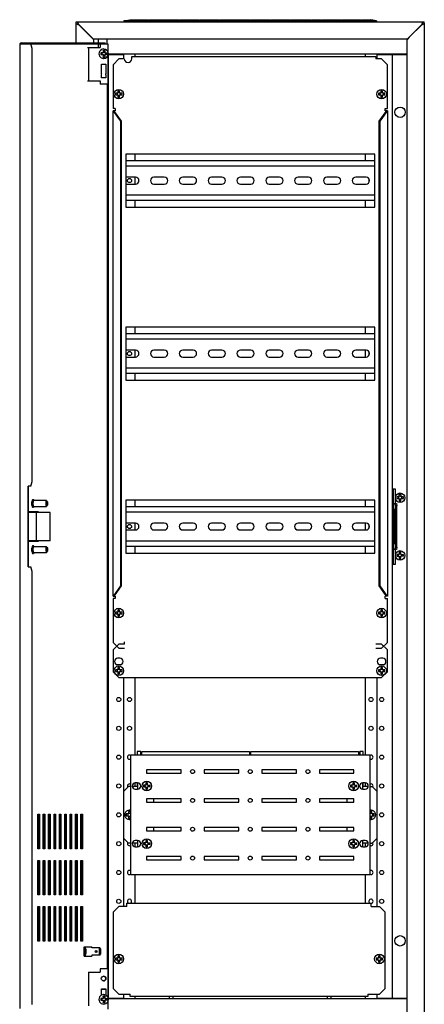
# Model space of a CAD drawing. Units: millimetres. Extents: x -743 to 1500, y -493 to 995.
# Drawn here: x -742 to -391, y 23 to 877 of the extents above; entities that cross this region are included whole.
import ezdxf

# ---------------------------------------------------------------- set-up
doc = ezdxf.new("R2010")
doc.units = ezdxf.units.MM

msp = doc.modelspace()

# ---------------------------------------------------------------- linework, layer by layer
at = {"linetype": 'Continuous'}
for p, q in [((-693.22, 874), (-693.22, 875)), ((-693.22, 875), (-391.22, 875)), ((-693.22, 857), (-693.22, 874)), ((-691.22, 873), (-678.22, 860)), ((-680.22, 861.75), (-691.22, 872.75)), ((-651.72, 876), (-646.72, 877)), ((-651.72, 876), (-651.72, 875)), ((-432.72, 876), (-651.72, 876)), ((-646.72, 877), (-639.52, 877)), ((-639.02, 876.13), (-639.52, 877)), ((-638.52, 877), (-639.02, 876.13)), ((-638.52, 877), (-630.72, 877)), ((-630.22, 876.13), (-630.72, 877)), ((-629.72, 877), (-630.22, 876.13)), ((-629.72, 877), (-621.92, 877)), ((-621.42, 876.13), (-621.92, 877)), ((-620.92, 877), (-621.42, 876.13)), ((-620.92, 877), (-613.12, 877)), ((-612.62, 876.13), (-613.12, 877)), ((-612.12, 877), (-612.62, 876.13)), ((-612.12, 877), (-604.32, 877)), ((-603.82, 876.13), (-604.32, 877)), ((-603.32, 877), (-603.82, 876.13)), ((-603.32, 877), (-595.52, 877)), ((-595.02, 876.13), (-595.52, 877)), ((-594.52, 877), (-595.02, 876.13)), ((-594.52, 877), (-586.72, 877)), ((-586.22, 876.13), (-586.72, 877)), ((-585.72, 877), (-586.22, 876.13)), ((-585.72, 877), (-577.92, 877)), ((-577.42, 876.13), (-577.92, 877)), ((-576.92, 877), (-577.42, 876.13)), ((-576.92, 877), (-569.12, 877)), ((-568.62, 876.13), (-569.12, 877)), ((-568.12, 877), (-568.62, 876.13)), ((-568.12, 877), (-560.32, 877)), ((-559.82, 876.13), (-560.32, 877)), ((-559.32, 877), (-559.82, 876.13)), ((-559.32, 877), (-551.52, 877)), ((-551.02, 876.13), (-551.52, 877)), ((-550.52, 877), (-551.02, 876.13)), ((-550.52, 877), (-542.72, 877)), ((-542.22, 876.13), (-542.72, 877)), ((-541.72, 877), (-542.22, 876.13)), ((-541.72, 877), (-533.92, 877)), ((-533.42, 876.13), (-533.92, 877)), ((-532.92, 877), (-533.42, 876.13)), ((-532.92, 877), (-525.12, 877)), ((-524.62, 876.13), (-525.12, 877)), ((-524.12, 877), (-524.62, 876.13)), ((-524.12, 877), (-516.32, 877)), ((-515.82, 876.13), (-516.32, 877)), ((-515.32, 877), (-515.82, 876.13)), ((-515.32, 877), (-507.52, 877)), ((-507.02, 876.13), (-507.52, 877)), ((-506.52, 877), (-507.02, 876.13)), ((-506.52, 877), (-498.72, 877)), ((-498.22, 876.13), (-498.72, 877)), ((-497.72, 877), (-498.22, 876.13)), ((-497.72, 877), (-489.92, 877)), ((-489.42, 876.13), (-489.92, 877)), ((-488.92, 877), (-489.42, 876.13)), ((-488.92, 877), (-481.12, 877)), ((-480.62, 876.13), (-481.12, 877)), ((-480.12, 877), (-480.62, 876.13)), ((-480.12, 877), (-472.32, 877)), ((-471.82, 876.13), (-472.32, 877)), ((-471.32, 877), (-471.82, 876.13)), ((-471.32, 877), (-463.52, 877)), ((-463.02, 876.13), (-463.52, 877)), ((-462.52, 877), (-463.02, 876.13)), ((-462.52, 877), (-454.72, 877)), ((-454.22, 876.13), (-454.72, 877)), ((-453.72, 877), (-454.22, 876.13)), ((-453.72, 877), (-445.92, 877)), ((-445.42, 876.13), (-445.92, 877)), ((-444.92, 877), (-445.42, 876.13)), ((-444.92, 877), (-437.72, 877)), ((-432.72, 876), (-437.72, 877)), ((-432.72, 876), (-432.72, 875)), ((-406.22, 860), (-393.22, 873)), ((-393.22, 872.75), (-404.22, 861.75)), ((-391.22, 874), (-391.22, 875)), ((-391.22, 874), (-391.22, 1)), ((-742.15, 855.52), (-742.15, 19.48)), ((-742.08, 856), (-668.04, 856)), ((-740.41, 857), (-668.04, 857)), ((-733.65, 857), (-733.65, 856)), ((-731.39, 852), (-732.43, 856)), ((-678.22, 859.75), (-680.22, 861.75)), ((-406.22, 860), (-678.22, 860)), ((-678.22, 860), (-678.22, 859.75)), ((-678.22, 859.75), (-678.22, 857)), ((-674.22, 860), (-674.22, 857)), ((-666.22, 860), (-674.22, 860)), ((-674.22, 856), (-674.22, 853)), ((-672.47, 856), (-672.47, 853)), ((-672.3, 856), (-672.3, 853)), ((-668.04, 856), (-668.04, 857)), ((-668.04, 856), (-665.61, 856)), ((-666.22, 856), (-666.22, 860)), ((-665.61, 856), (-665.61, 849.18)), ((-404.22, 861.75), (-406.22, 859.75)), ((-406.22, 859.75), (-406.22, 860)), ((-406.22, 15.25), (-406.22, 859.75)), ((-731.39, 476.5), (-731.39, 852)), ((-683.38, 853), (-672.3, 853)), ((-682.41, 853), (-682.41, 824)), ((-669.61, 848.25), (-671.74, 848.25)), ((-671.74, 848.25), (-671.74, 846.75)), ((-671.74, 846.75), (-669.61, 846.75)), ((-670.64, 846.75), (-670.64, 848.25)), ((-668.19, 850.36), (-669.66, 850.36)), ((-668.42, 849), (-669.57, 849)), ((-669.57, 846), (-668.42, 846)), ((-669.55, 848.3), (-669.55, 848.25)), ((-669.55, 846.75), (-669.55, 846.7)), ((-669.34, 851.6), (-669.35, 851.6)), ((-668.19, 850.36), (-668.42, 849)), ((-668.42, 848.25), (-668.42, 849)), ((-668.42, 848.25), (-666.11, 848.25)), ((-666.11, 846.75), (-668.42, 846.75)), ((-668.42, 846), (-668.42, 846.75)), ((-668.42, 846), (-668.19, 844.64)), ((-668.08, 848.25), (-668.08, 848.3)), ((-668.08, 846.7), (-668.08, 846.75)), ((-667.68, 848.25), (-667.68, 846.75)), ((-666.11, 846.75), (-666.11, 848.25)), ((-665.61, 846.75), (-652.22, 846.75)), ((-665.61, 845.89), (-665.61, 821)), ((-406.22, 847), (-665.3, 847)), ((-665.22, 28), (-665.22, 847)), ((-652.22, 846.75), (-652.22, 843)), ((-641.93, 845), (-641.93, 847)), ((-442.51, 847), (-442.51, 845)), ((-432.22, 843), (-432.22, 846.75)), ((-432.22, 846.75), (-406.22, 846.75)), ((-419.22, 847), (-419.22, 846.75)), ((-419.22, 846.75), (-419.22, 28)), ((-418.22, 847), (-418.22, 846.75)), ((-671.32, 838.5), (-667.38, 838.5)), ((-671.32, 829.95), (-671.32, 838.5)), ((-669.66, 844.64), (-668.19, 844.64)), ((-669.35, 843.4), (-669.34, 843.4)), ((-667.56, 838.5), (-667.56, 829.95)), ((-667.38, 838.5), (-667.38, 829.95)), ((-656.22, 843), (-661.22, 838)), ((-661.22, 838), (-661.22, 800)), ((-651.46, 843), (-656.22, 843)), ((-644.97, 845), (-433.22, 845)), ((-644.97, 843.25), (-644.97, 845)), ((-433.22, 845), (-433.22, 843)), ((-428.22, 843), (-433.22, 843)), ((-423.22, 838), (-428.22, 843)), ((-423.22, 800), (-423.22, 838)), ((-671.32, 826.5), (-671.32, 829.05)), ((-667.56, 829.95), (-667.38, 829.95)), ((-667.56, 829.05), (-667.38, 829.05)), ((-667.56, 829.05), (-667.56, 826.5)), ((-667.38, 829.05), (-667.38, 826.5)), ((-683.38, 824), (-672.3, 824)), ((-672.47, 824), (-672.47, 821)), ((-665.61, 821), (-672.47, 821)), ((-672.3, 824), (-672.3, 821)), ((-667.38, 826.5), (-671.32, 826.5)), ((-666.29, 821), (-666.29, 54)), ((-666.03, 821), (-666.03, 54)), ((-657.03, 813.25), (-659.08, 813.25)), ((-659.08, 813.25), (-659.08, 811.75)), ((-659.08, 811.75), (-657.03, 811.75)), ((-657.72, 813.25), (-657.72, 811.75)), ((-655.47, 815.36), (-656.97, 815.36)), ((-656.97, 815.36), (-656.97, 813.3)), ((-656.97, 814), (-655.47, 814)), ((-656.97, 811.75), (-656.97, 809.64)), ((-655.47, 813.3), (-655.47, 815.36)), ((-653.36, 813.25), (-655.47, 813.25)), ((-655.47, 811.75), (-653.36, 811.75)), ((-655.47, 809.64), (-655.47, 811.75)), ((-654.72, 811.75), (-654.72, 813.25)), ((-653.36, 811.75), (-653.36, 813.25)), ((-429.03, 813.25), (-431.08, 813.25)), ((-431.08, 813.25), (-431.08, 811.75)), ((-431.08, 811.75), (-429.03, 811.75)), ((-429.72, 813.25), (-429.72, 811.75)), ((-427.47, 815.36), (-428.97, 815.36)), ((-428.97, 815.36), (-428.97, 813.3)), ((-428.97, 814), (-427.47, 814)), ((-428.97, 811.75), (-428.97, 809.64)), ((-427.47, 813.3), (-427.47, 815.36)), ((-425.36, 813.25), (-427.47, 813.25)), ((-427.47, 811.75), (-425.36, 811.75)), ((-427.47, 809.64), (-427.47, 811.75)), ((-426.72, 811.75), (-426.72, 813.25)), ((-425.36, 811.75), (-425.36, 813.25)), ((-655.47, 811), (-656.97, 811)), ((-656.97, 809.64), (-655.47, 809.64)), ((-427.47, 811), (-428.97, 811)), ((-428.97, 809.64), (-427.47, 809.64)), ((-659.22, 800), (-661.22, 800)), ((-661.22, 377), (-661.22, 798)), ((-659.22, 798), (-661.22, 798)), ((-660.64, 797.46), (-661.07, 798)), ((-659.93, 797.46), (-660.64, 797.46)), ((-654.56, 788.88), (-660.64, 797.46)), ((-659.93, 797.46), (-660.15, 798)), ((-653.86, 788.88), (-659.93, 797.46)), ((-659.22, 800), (-659.22, 798)), ((-424.51, 797.46), (-430.59, 788.88)), ((-423.81, 797.46), (-429.88, 788.88)), ((-425.22, 800), (-423.22, 800)), ((-425.22, 798), (-425.22, 800)), ((-423.22, 798), (-425.22, 798)), ((-424.3, 798), (-424.51, 797.46)), ((-424.51, 797.46), (-423.81, 797.46)), ((-423.37, 798), (-423.81, 797.46)), ((-423.22, 798), (-423.22, 377)), ((-654.56, 788.88), (-653.86, 788.88)), ((-654.56, 386.12), (-654.56, 788.88)), ((-653.86, 386.12), (-653.86, 788.88)), ((-430.59, 788.88), (-430.59, 386.12)), ((-429.88, 788.88), (-430.59, 788.88)), ((-429.88, 788.88), (-429.88, 386.12)), ((-650.22, 760.5), (-650.22, 714.5)), ((-434.22, 760.5), (-650.22, 760.5)), ((-641.93, 754.5), (-641.93, 760.5)), ((-442.51, 760.5), (-442.51, 754.5)), ((-434.22, 714.5), (-434.22, 760.5)), ((-434.22, 754.5), (-650.22, 754.5)), ((-434.22, 750), (-650.22, 750)), ((-641.72, 740.5), (-650.22, 740.5)), ((-650.22, 734.5), (-641.72, 734.5)), ((-641.93, 734.5), (-641.93, 740.5)), ((-616.72, 740.5), (-625.72, 740.5)), ((-625.72, 734.5), (-616.72, 734.5)), ((-591.72, 740.5), (-600.72, 740.5)), ((-600.72, 734.5), (-591.72, 734.5)), ((-566.72, 740.5), (-575.72, 740.5)), ((-575.72, 734.5), (-566.72, 734.5)), ((-541.72, 740.5), (-550.72, 740.5)), ((-550.72, 734.5), (-541.72, 734.5)), ((-516.72, 740.5), (-525.72, 740.5)), ((-525.72, 734.5), (-516.72, 734.5)), ((-491.72, 740.5), (-500.72, 740.5)), ((-500.72, 734.5), (-491.72, 734.5)), ((-466.72, 740.5), (-475.72, 740.5)), ((-475.72, 734.5), (-466.72, 734.5)), ((-441.72, 740.5), (-450.72, 740.5)), ((-450.72, 734.5), (-441.72, 734.5)), ((-650.22, 725), (-434.22, 725)), ((-650.22, 720.5), (-434.22, 720.5)), ((-641.93, 714.5), (-641.93, 720.5)), ((-442.51, 720.5), (-442.51, 714.5)), ((-650.22, 714.5), (-434.22, 714.5)), ((-650.22, 610.5), (-650.22, 564.5)), ((-434.22, 610.5), (-650.22, 610.5)), ((-641.93, 604.5), (-641.93, 610.5)), ((-442.51, 610.5), (-442.51, 604.5)), ((-434.22, 564.5), (-434.22, 610.5)), ((-434.22, 604.5), (-650.22, 604.5)), ((-434.22, 600), (-650.22, 600)), ((-641.72, 590.5), (-650.22, 590.5)), ((-641.93, 584.5), (-641.93, 590.5)), ((-616.72, 590.5), (-625.72, 590.5)), ((-591.72, 590.5), (-600.72, 590.5)), ((-566.72, 590.5), (-575.72, 590.5)), ((-541.72, 590.5), (-550.72, 590.5)), ((-516.72, 590.5), (-525.72, 590.5)), ((-491.72, 590.5), (-500.72, 590.5)), ((-466.72, 590.5), (-475.72, 590.5)), ((-441.72, 590.5), (-450.72, 590.5)), ((-442.51, 590.5), (-442.51, 584.5)), ((-650.22, 584.5), (-641.72, 584.5)), ((-625.72, 584.5), (-616.72, 584.5)), ((-600.72, 584.5), (-591.72, 584.5)), ((-575.72, 584.5), (-566.72, 584.5)), ((-550.72, 584.5), (-541.72, 584.5)), ((-525.72, 584.5), (-516.72, 584.5)), ((-500.72, 584.5), (-491.72, 584.5)), ((-475.72, 584.5), (-466.72, 584.5)), ((-450.72, 584.5), (-441.72, 584.5)), ((-650.22, 575), (-434.22, 575)), ((-650.22, 570.5), (-434.22, 570.5)), ((-650.22, 564.5), (-434.22, 564.5)), ((-641.93, 564.5), (-641.93, 570.5)), ((-442.51, 570.5), (-442.51, 564.5)), ((-734.88, 402.5), (-734.88, 472.5)), ((-732.43, 472.5), (-734.88, 472.5)), ((-734.62, 402.5), (-734.62, 472.5)), ((-732.43, 472.5), (-731.39, 476.5)), ((-665.22, 470), (-666.03, 470)), ((-416.22, 470), (-419.22, 470)), ((-418.22, 470), (-418.22, 405)), ((-416.22, 463.4), (-416.22, 470)), ((-416.22, 457.5), (-416.22, 461.6)), ((-413.03, 463.25), (-415.08, 463.25)), ((-415.08, 463.25), (-415.08, 461.75)), ((-415.08, 461.75), (-413.03, 461.75)), ((-413.72, 463.25), (-413.72, 461.75)), ((-412.97, 463.25), (-412.97, 465.36)), ((-411.47, 465.36), (-412.97, 465.36)), ((-412.97, 464), (-411.47, 464)), ((-412.97, 461.7), (-412.97, 459.64)), ((-411.47, 465.36), (-411.47, 463.25)), ((-409.36, 463.25), (-411.47, 463.25)), ((-411.47, 461.75), (-409.36, 461.75)), ((-411.47, 459.64), (-411.47, 461.7)), ((-410.72, 461.75), (-410.72, 463.25)), ((-409.36, 461.75), (-409.36, 463.25)), ((-730.06, 460.75), (-731.03, 460.75)), ((-731.03, 454.25), (-730.06, 454.25)), ((-718.95, 460), (-730.06, 460)), ((-730.06, 455), (-718.95, 455)), ((-718.33, 459.43), (-718.78, 459.91)), ((-718.78, 455.09), (-718.33, 455.57)), ((-650.22, 460.5), (-650.22, 414.5)), ((-434.22, 460.5), (-650.22, 460.5)), ((-434.22, 454.5), (-650.22, 454.5)), ((-641.93, 454.5), (-641.93, 460.5)), ((-442.51, 460.5), (-442.51, 454.5)), ((-434.22, 414.5), (-434.22, 460.5)), ((-417.88, 457.5), (-415.44, 457.5)), ((-417.88, 457.5), (-417.88, 452.5)), ((-415.89, 455.5), (-416.41, 457.5)), ((-414.93, 455.5), (-415.89, 455.5)), ((-415.89, 419.5), (-415.89, 455.5)), ((-415.44, 457.5), (-414.93, 455.5)), ((-414.93, 419.5), (-414.93, 455.5)), ((-411.47, 461), (-412.97, 461)), ((-412.97, 459.64), (-411.47, 459.64)), ((-734.62, 450.5), (-726.11, 450.5)), ((-715.73, 449.6), (-734.62, 449.6)), ((-727.6, 425), (-727.6, 449.6)), ((-727.07, 450.5), (-727.07, 449.6)), ((-726.11, 450.5), (-726.11, 449.6)), ((-715.73, 425), (-715.73, 449.6)), ((-434.22, 450), (-650.22, 450)), ((-417.88, 452.5), (-416.41, 452.5)), ((-417.3, 452.5), (-417.3, 422.5)), ((-416.59, 452.5), (-416.59, 422.5)), ((-416.41, 422.5), (-416.41, 452.5)), ((-641.72, 440.5), (-650.22, 440.5)), ((-641.93, 434.5), (-641.93, 440.5)), ((-616.72, 440.5), (-625.72, 440.5)), ((-591.72, 440.5), (-600.72, 440.5)), ((-566.72, 440.5), (-575.72, 440.5)), ((-541.72, 440.5), (-550.72, 440.5)), ((-516.72, 440.5), (-525.72, 440.5)), ((-491.72, 440.5), (-500.72, 440.5)), ((-466.72, 440.5), (-475.72, 440.5)), ((-441.72, 440.5), (-450.72, 440.5)), ((-442.51, 440.5), (-442.51, 434.5)), ((-650.22, 434.5), (-641.72, 434.5)), ((-625.72, 434.5), (-616.72, 434.5)), ((-600.72, 434.5), (-591.72, 434.5)), ((-575.72, 434.5), (-566.72, 434.5)), ((-550.72, 434.5), (-541.72, 434.5)), ((-525.72, 434.5), (-516.72, 434.5)), ((-500.72, 434.5), (-491.72, 434.5)), ((-475.72, 434.5), (-466.72, 434.5)), ((-450.72, 434.5), (-441.72, 434.5)), ((-715.73, 425), (-734.62, 425)), ((-726.11, 424.5), (-734.62, 424.5)), ((-730.06, 420.75), (-731.03, 420.75)), ((-718.95, 420), (-730.06, 420)), ((-727.07, 425), (-727.07, 424.5)), ((-726.11, 425), (-726.11, 424.5)), ((-718.33, 419.43), (-718.78, 419.91)), ((-650.22, 425), (-434.22, 425)), ((-650.22, 420.5), (-434.22, 420.5)), ((-641.93, 414.5), (-641.93, 420.5)), ((-442.51, 420.5), (-442.51, 414.5)), ((-416.41, 422.5), (-417.88, 422.5)), ((-417.88, 422.5), (-417.88, 417.5)), ((-416.41, 417.5), (-415.89, 419.5)), ((-415.89, 419.5), (-414.93, 419.5)), ((-414.93, 419.5), (-415.44, 417.5)), ((-731.03, 414.25), (-730.06, 414.25)), ((-730.06, 415), (-718.95, 415)), ((-718.78, 415.09), (-718.33, 415.57)), ((-650.22, 414.5), (-434.22, 414.5)), ((-415.44, 417.5), (-417.88, 417.5)), ((-416.22, 413.4), (-416.22, 417.5)), ((-416.22, 405), (-416.22, 411.6)), ((-413.03, 413.25), (-415.08, 413.25)), ((-415.08, 413.25), (-415.08, 411.75)), ((-415.08, 411.75), (-413.03, 411.75)), ((-413.72, 411.75), (-413.72, 413.25)), ((-412.97, 415.36), (-412.97, 413.25)), ((-411.47, 415.36), (-412.97, 415.36)), ((-411.47, 414), (-412.97, 414)), ((-412.97, 411.7), (-412.97, 409.64)), ((-412.97, 411), (-411.47, 411)), ((-411.47, 413.25), (-411.47, 415.36)), ((-411.47, 413.25), (-409.36, 413.25)), ((-409.36, 411.75), (-411.47, 411.75)), ((-411.47, 409.64), (-411.47, 411.7)), ((-410.72, 413.25), (-410.72, 411.75)), ((-409.36, 411.75), (-409.36, 413.25)), ((-734.88, 402.5), (-732.43, 402.5)), ((-731.39, 398.5), (-732.43, 402.5)), ((-666.03, 405), (-665.22, 405)), ((-419.22, 405), (-416.22, 405)), ((-412.97, 409.64), (-411.47, 409.64)), ((-731.39, 23), (-731.39, 398.5)), ((-660.64, 377.54), (-654.56, 386.12)), ((-659.93, 377.54), (-653.86, 386.12)), ((-654.56, 386.12), (-653.86, 386.12)), ((-429.88, 386.12), (-430.59, 386.12)), ((-430.59, 386.12), (-424.51, 377.54)), ((-429.88, 386.12), (-423.81, 377.54)), ((-661.22, 377), (-659.22, 377)), ((-661.07, 377), (-660.64, 377.54)), ((-659.93, 377.54), (-660.64, 377.54)), ((-660.15, 377), (-659.93, 377.54)), ((-659.22, 377), (-659.22, 375)), ((-425.22, 375), (-425.22, 377)), ((-423.22, 377), (-425.22, 377)), ((-424.51, 377.54), (-423.81, 377.54)), ((-424.51, 377.54), (-424.3, 377)), ((-423.81, 377.54), (-423.37, 377)), ((-661.22, 375), (-661.22, 337)), ((-659.22, 375), (-661.22, 375)), ((-425.22, 375), (-423.22, 375)), ((-423.22, 337), (-423.22, 375)), ((-657.03, 363.25), (-659.08, 363.25)), ((-659.08, 363.25), (-659.08, 361.75)), ((-659.08, 361.75), (-657.03, 361.75)), ((-657.72, 363.25), (-657.72, 361.75)), ((-655.47, 365.36), (-656.97, 365.36)), ((-656.97, 365.36), (-656.97, 363.3)), ((-656.97, 364), (-655.47, 364)), ((-656.97, 361.75), (-656.97, 359.64)), ((-655.47, 361), (-656.97, 361)), ((-656.97, 359.64), (-655.47, 359.64)), ((-655.47, 363.3), (-655.47, 365.36)), ((-653.36, 363.25), (-655.47, 363.25)), ((-655.47, 361.75), (-653.36, 361.75)), ((-655.47, 359.64), (-655.47, 361.75)), ((-654.72, 361.75), (-654.72, 363.25)), ((-653.36, 361.75), (-653.36, 363.25)), ((-429.03, 363.25), (-431.08, 363.25)), ((-431.08, 363.25), (-431.08, 361.75)), ((-431.08, 361.75), (-429.03, 361.75)), ((-429.72, 363.25), (-429.72, 361.75)), ((-427.47, 365.36), (-428.97, 365.36)), ((-428.97, 365.36), (-428.97, 363.3)), ((-428.97, 364), (-427.47, 364)), ((-428.97, 361.75), (-428.97, 359.64)), ((-427.47, 361), (-428.97, 361)), ((-428.97, 359.64), (-427.47, 359.64)), ((-427.47, 363.3), (-427.47, 365.36)), ((-425.36, 363.25), (-427.47, 363.25)), ((-427.47, 361.75), (-425.36, 361.75)), ((-427.47, 359.64), (-427.47, 361.75)), ((-426.72, 361.75), (-426.72, 363.25)), ((-425.36, 361.75), (-425.36, 363.25)), ((-661.22, 337), (-656.22, 332)), ((-656.22, 335.5), (-661.22, 330.5)), ((-651.22, 335.5), (-656.22, 335.5)), ((-651.22, 335.5), (-651.22, 337.5)), ((-428.22, 335.5), (-433.22, 335.5)), ((-428.22, 332), (-423.22, 337)), ((-423.22, 330.5), (-428.22, 335.5)), ((-661.22, 330.5), (-661.22, 311.5)), ((-656.22, 332), (-651.22, 332)), ((-433.22, 332), (-428.22, 332)), ((-423.22, 311.5), (-423.22, 330.5)), ((-655.22, 323.25), (-657.22, 323.25)), ((-657.22, 317.75), (-655.22, 317.75)), ((-427.22, 323.25), (-429.22, 323.25)), ((-429.22, 317.75), (-427.22, 317.75)), ((-661.22, 311.5), (-656.22, 306.5)), ((-657.03, 313.25), (-659.08, 313.25)), ((-659.08, 313.25), (-659.08, 311.75)), ((-659.08, 311.75), (-657.03, 311.75)), ((-657.72, 313.25), (-657.72, 311.75)), ((-656.97, 313.25), (-657.03, 313.25)), ((-655.47, 315.36), (-656.97, 315.36)), ((-656.97, 315.36), (-656.97, 313.3)), ((-656.97, 314), (-655.47, 314)), ((-656.97, 311.75), (-656.97, 309.64)), ((-655.47, 311), (-656.97, 311)), ((-656.97, 309.64), (-655.47, 309.64)), ((-655.47, 313.3), (-655.47, 315.36)), ((-653.36, 313.25), (-655.47, 313.25)), ((-655.47, 311.75), (-655.42, 311.75)), ((-655.47, 309.64), (-655.47, 311.75)), ((-655.42, 311.75), (-653.36, 311.75)), ((-654.72, 311.75), (-654.72, 313.25)), ((-653.36, 311.75), (-653.36, 313.25)), ((-429.03, 313.25), (-431.08, 313.25)), ((-431.08, 313.25), (-431.08, 311.75)), ((-431.08, 311.75), (-429.03, 311.75)), ((-429.72, 313.25), (-429.72, 311.75)), ((-428.97, 313.25), (-429.03, 313.25)), ((-427.47, 315.36), (-428.97, 315.36)), ((-428.97, 315.36), (-428.97, 313.3)), ((-428.97, 314), (-427.47, 314)), ((-428.97, 311.75), (-428.97, 309.64)), ((-427.47, 311), (-428.97, 311)), ((-428.97, 309.64), (-427.47, 309.64)), ((-428.22, 306.5), (-423.22, 311.5)), ((-427.47, 313.3), (-427.47, 315.36)), ((-425.36, 313.25), (-427.47, 313.25)), ((-427.47, 311.75), (-425.36, 311.75)), ((-427.47, 309.64), (-427.47, 311.75)), ((-426.72, 311.75), (-426.72, 313.25)), ((-425.36, 311.75), (-425.36, 313.25)), ((-656.22, 306.5), (-428.22, 306.5)), ((-652.22, 306.5), (-652.22, 108)), ((-641.93, 239.5), (-641.93, 306.5)), ((-442.51, 306.5), (-442.51, 239.5)), ((-432.22, 108), (-432.22, 306.5)), ((-645.87, 135.5), (-645.87, 239.5)), ((-645.87, 239.5), (-438.57, 239.5)), ((-640.22, 242.5), (-640.22, 239.5)), ((-637.22, 242.5), (-640.22, 242.5)), ((-637.22, 239.5), (-637.22, 242.5)), ((-636.22, 239.5), (-636.22, 242.5)), ((-636.22, 242.5), (-542.72, 242.5)), ((-542.72, 242.5), (-542.72, 239.5)), ((-541.72, 239.5), (-541.72, 242.5)), ((-541.72, 242.5), (-448.22, 242.5)), ((-448.22, 242.5), (-448.22, 239.5)), ((-444.22, 242.5), (-447.22, 242.5)), ((-447.22, 242.5), (-447.22, 239.5)), ((-444.22, 239.5), (-444.22, 242.5)), ((-438.57, 239.5), (-438.57, 135.5)), ((-602.22, 226.5), (-632.22, 226.5)), ((-632.22, 226.5), (-632.22, 223.5)), ((-632.22, 223.5), (-602.22, 223.5)), ((-602.22, 223.5), (-602.22, 226.5)), ((-552.22, 226.5), (-582.22, 226.5)), ((-582.22, 226.5), (-582.22, 223.5)), ((-582.22, 223.5), (-552.22, 223.5)), ((-552.22, 223.5), (-552.22, 226.5)), ((-502.22, 226.5), (-532.22, 226.5)), ((-532.22, 226.5), (-532.22, 223.5)), ((-532.22, 223.5), (-502.22, 223.5)), ((-502.22, 223.5), (-502.22, 226.5)), ((-482.22, 226.5), (-482.22, 223.5)), ((-452.22, 226.5), (-482.22, 226.5)), ((-482.22, 223.5), (-452.22, 223.5)), ((-452.22, 223.5), (-452.22, 226.5)), ((-641.93, 212), (-641.93, 215.25)), ((-639.87, 215.25), (-641.87, 215.25)), ((-640.22, 215.25), (-640.22, 212)), ((-639.93, 215.25), (-639.93, 209.75)), ((-631.18, 215.36), (-632.68, 215.36)), ((-632.68, 215.36), (-632.68, 213.3)), ((-631.18, 214), (-632.68, 214)), ((-631.18, 213.3), (-631.18, 215.36)), ((-451.76, 215.36), (-453.26, 215.36)), ((-453.26, 215.36), (-453.26, 213.3)), ((-451.76, 214), (-453.26, 214)), ((-451.76, 213.3), (-451.76, 215.36)), ((-442.57, 215.25), (-444.57, 215.25)), ((-444.51, 209.75), (-444.51, 215.25)), ((-444.22, 212), (-444.22, 215.25)), ((-442.51, 215.25), (-442.51, 212)), ((-647.93, 212), (-652.22, 207.71)), ((-645.87, 212), (-647.93, 212)), ((-639.93, 212), (-644.57, 212)), ((-641.87, 209.75), (-639.87, 209.75)), ((-632.73, 213.25), (-634.79, 213.25)), ((-634.79, 213.25), (-634.79, 211.75)), ((-634.79, 211.75), (-632.73, 211.75)), ((-633.43, 211.75), (-633.43, 213.25)), ((-632.68, 211.75), (-632.68, 209.64)), ((-632.68, 211), (-631.18, 211)), ((-632.68, 209.64), (-631.18, 209.64)), ((-631.18, 213.25), (-629.07, 213.25)), ((-629.07, 211.75), (-631.18, 211.75)), ((-631.18, 209.64), (-631.18, 211.75)), ((-630.43, 213.25), (-630.43, 211.75)), ((-629.07, 211.75), (-629.07, 213.25)), ((-453.31, 213.25), (-455.37, 213.25)), ((-455.37, 213.25), (-455.37, 211.75)), ((-455.37, 211.75), (-453.31, 211.75)), ((-454.01, 211.75), (-454.01, 213.25)), ((-453.26, 211.75), (-453.26, 209.64)), ((-453.26, 211), (-451.76, 211)), ((-453.26, 209.64), (-451.76, 209.64)), ((-451.76, 213.25), (-449.65, 213.25)), ((-449.65, 211.75), (-451.76, 211.75)), ((-451.76, 209.64), (-451.76, 211.75)), ((-451.01, 213.25), (-451.01, 211.75)), ((-449.65, 211.75), (-449.65, 213.25)), ((-444.57, 209.75), (-442.57, 209.75)), ((-439.87, 212), (-444.51, 212)), ((-438.57, 212), (-436.51, 212)), ((-432.22, 207.71), (-436.51, 212)), ((-602.22, 201.5), (-632.22, 201.5)), ((-632.22, 201.5), (-632.22, 198.5)), ((-632.22, 198.5), (-602.22, 198.5)), ((-625.93, 198.5), (-625.93, 201.5)), ((-602.22, 198.5), (-602.22, 201.5)), ((-552.22, 201.5), (-582.22, 201.5)), ((-582.22, 201.5), (-582.22, 198.5)), ((-582.22, 198.5), (-552.22, 198.5)), ((-552.22, 198.5), (-552.22, 201.5)), ((-502.22, 201.5), (-532.22, 201.5)), ((-532.22, 201.5), (-532.22, 198.5)), ((-532.22, 198.5), (-502.22, 198.5)), ((-502.22, 198.5), (-502.22, 201.5)), ((-482.22, 201.5), (-482.22, 198.5)), ((-452.22, 201.5), (-482.22, 201.5)), ((-482.22, 198.5), (-452.22, 198.5)), ((-458.51, 201.5), (-458.51, 198.5)), ((-452.22, 198.5), (-452.22, 201.5)), ((-726.37, 158), (-726.37, 188)), ((-726.37, 188), (-725.07, 188)), ((-726.04, 188), (-726.04, 158)), ((-725.07, 188), (-725.07, 158)), ((-721.71, 158), (-721.71, 188)), ((-721.71, 188), (-720.41, 188)), ((-721.38, 188), (-721.38, 158)), ((-720.41, 188), (-720.41, 158)), ((-717.05, 158), (-717.05, 188)), ((-717.05, 188), (-715.75, 188)), ((-716.72, 188), (-716.72, 158)), ((-715.75, 188), (-715.75, 158)), ((-712.39, 158), (-712.39, 188)), ((-712.39, 188), (-711.1, 188)), ((-712.06, 188), (-712.06, 158)), ((-711.1, 188), (-711.1, 158)), ((-707.73, 158), (-707.73, 188)), ((-707.73, 188), (-706.44, 188)), ((-707.4, 188), (-707.4, 158)), ((-706.44, 188), (-706.44, 158)), ((-703.07, 158), (-703.07, 188)), ((-703.07, 188), (-701.78, 188)), ((-702.74, 188), (-702.74, 158)), ((-701.78, 188), (-701.78, 158)), ((-698.41, 158), (-698.41, 188)), ((-698.41, 188), (-697.12, 188)), ((-698.09, 188), (-698.09, 158)), ((-697.12, 188), (-697.12, 158)), ((-693.76, 158), (-693.76, 188)), ((-693.76, 188), (-692.46, 188)), ((-693.43, 188), (-693.43, 158)), ((-692.46, 188), (-692.46, 158)), ((-689.1, 158), (-689.1, 188)), ((-689.1, 188), (-687.8, 188)), ((-688.77, 188), (-688.77, 158)), ((-687.8, 188), (-687.8, 158)), ((-647.73, 188.25), (-649.79, 188.25)), ((-649.79, 188.25), (-649.79, 186.75)), ((-648.43, 188.25), (-648.43, 186.75)), ((-646.18, 190.36), (-647.68, 190.36)), ((-647.68, 190.36), (-647.68, 188.3)), ((-647.68, 189), (-646.18, 189)), ((-646.18, 188.3), (-646.18, 190.36)), ((-645.98, 188.25), (-646.18, 188.25)), ((-438.31, 188.25), (-438.46, 188.25)), ((-436.76, 190.36), (-438.26, 190.36)), ((-438.26, 190.36), (-438.26, 188.3)), ((-438.26, 189), (-436.76, 189)), ((-436.76, 188.3), (-436.76, 190.36)), ((-434.65, 188.25), (-436.76, 188.25)), ((-436.01, 186.75), (-436.01, 188.25)), ((-434.65, 186.75), (-434.65, 188.25)), ((-649.79, 186.75), (-647.73, 186.75)), ((-647.68, 186.75), (-647.68, 184.64)), ((-646.18, 186), (-647.68, 186)), ((-647.68, 184.64), (-646.18, 184.64)), ((-646.18, 186.75), (-645.98, 186.75)), ((-646.18, 184.64), (-646.18, 186.75)), ((-438.46, 186.75), (-438.31, 186.75)), ((-438.26, 186.75), (-438.26, 184.64)), ((-436.76, 186), (-438.26, 186)), ((-438.26, 184.64), (-436.76, 184.64)), ((-436.76, 186.75), (-434.65, 186.75)), ((-436.76, 184.64), (-436.76, 186.75)), ((-602.22, 176.5), (-632.22, 176.5)), ((-632.22, 176.5), (-632.22, 173.5)), ((-632.22, 173.5), (-602.22, 173.5)), ((-625.93, 173.5), (-625.93, 176.5)), ((-602.22, 173.5), (-602.22, 176.5)), ((-552.22, 176.5), (-582.22, 176.5)), ((-582.22, 176.5), (-582.22, 173.5)), ((-582.22, 173.5), (-552.22, 173.5)), ((-552.22, 173.5), (-552.22, 176.5)), ((-502.22, 176.5), (-532.22, 176.5)), ((-532.22, 176.5), (-532.22, 173.5)), ((-532.22, 173.5), (-502.22, 173.5)), ((-502.22, 173.5), (-502.22, 176.5)), ((-482.22, 176.5), (-482.22, 173.5)), ((-452.22, 176.5), (-482.22, 176.5)), ((-482.22, 173.5), (-452.22, 173.5)), ((-458.51, 176.5), (-458.51, 173.5)), ((-452.22, 173.5), (-452.22, 176.5)), ((-652.22, 167.29), (-647.93, 163)), ((-645.87, 163), (-647.93, 163)), ((-639.93, 163), (-644.57, 163)), ((-641.93, 159.75), (-641.93, 163)), ((-639.87, 165.25), (-641.87, 165.25)), ((-639.93, 165.25), (-639.93, 159.75)), ((-632.73, 163.25), (-634.79, 163.25)), ((-634.79, 163.25), (-634.79, 161.75)), ((-633.43, 161.75), (-633.43, 163.25)), ((-631.18, 165.36), (-632.68, 165.36)), ((-632.68, 165.36), (-632.68, 163.3)), ((-631.18, 164), (-632.68, 164)), ((-631.18, 163.3), (-631.18, 165.36)), ((-631.18, 163.25), (-629.07, 163.25)), ((-630.43, 163.25), (-630.43, 161.75)), ((-629.07, 161.75), (-629.07, 163.25)), ((-453.31, 163.25), (-455.37, 163.25)), ((-455.37, 163.25), (-455.37, 161.75)), ((-454.01, 161.75), (-454.01, 163.25)), ((-451.76, 165.36), (-453.26, 165.36)), ((-453.26, 165.36), (-453.26, 163.3)), ((-451.76, 164), (-453.26, 164)), ((-451.76, 163.3), (-451.76, 165.36)), ((-451.76, 163.25), (-449.65, 163.25)), ((-451.01, 163.25), (-451.01, 161.75)), ((-449.65, 161.75), (-449.65, 163.25)), ((-442.57, 165.25), (-444.57, 165.25)), ((-444.51, 159.75), (-444.51, 165.25)), ((-439.87, 163), (-444.51, 163)), ((-442.51, 163), (-442.51, 159.75)), ((-438.57, 163), (-436.51, 163)), ((-436.51, 163), (-432.22, 167.29)), ((-725.07, 158), (-726.37, 158)), ((-720.41, 158), (-721.71, 158)), ((-715.75, 158), (-717.05, 158)), ((-711.1, 158), (-712.39, 158)), ((-706.44, 158), (-707.73, 158)), ((-701.78, 158), (-703.07, 158)), ((-697.12, 158), (-698.41, 158)), ((-692.46, 158), (-693.76, 158)), ((-687.8, 158), (-689.1, 158)), ((-641.87, 159.75), (-639.87, 159.75)), ((-634.79, 161.75), (-632.73, 161.75)), ((-632.68, 161.75), (-632.68, 159.64)), ((-632.68, 161), (-631.18, 161)), ((-632.68, 159.64), (-631.18, 159.64)), ((-629.07, 161.75), (-631.18, 161.75)), ((-631.18, 159.64), (-631.18, 161.75)), ((-455.37, 161.75), (-453.31, 161.75)), ((-453.26, 161.75), (-453.26, 159.64)), ((-453.26, 161), (-451.76, 161)), ((-453.26, 159.64), (-451.76, 159.64)), ((-449.65, 161.75), (-451.76, 161.75)), ((-451.76, 159.64), (-451.76, 161.75)), ((-444.57, 159.75), (-442.57, 159.75)), ((-726.37, 148), (-725.07, 148)), ((-726.37, 118), (-726.37, 148)), ((-726.04, 148), (-726.04, 118)), ((-725.07, 148), (-725.07, 118)), ((-721.71, 148), (-720.41, 148)), ((-721.71, 118), (-721.71, 148)), ((-721.38, 148), (-721.38, 118)), ((-720.41, 148), (-720.41, 118)), ((-717.05, 148), (-715.75, 148)), ((-717.05, 118), (-717.05, 148)), ((-716.72, 148), (-716.72, 118)), ((-715.75, 148), (-715.75, 118)), ((-712.39, 148), (-711.1, 148)), ((-712.39, 118), (-712.39, 148)), ((-712.06, 148), (-712.06, 118)), ((-711.1, 148), (-711.1, 118)), ((-707.73, 148), (-706.44, 148)), ((-707.73, 118), (-707.73, 148)), ((-707.4, 148), (-707.4, 118)), ((-706.44, 148), (-706.44, 118)), ((-703.07, 148), (-701.78, 148)), ((-703.07, 118), (-703.07, 148)), ((-702.74, 148), (-702.74, 118)), ((-701.78, 148), (-701.78, 118)), ((-698.41, 148), (-697.12, 148)), ((-698.41, 118), (-698.41, 148)), ((-698.09, 148), (-698.09, 118)), ((-697.12, 148), (-697.12, 118)), ((-693.76, 148), (-692.46, 148)), ((-693.76, 118), (-693.76, 148)), ((-693.43, 148), (-693.43, 118)), ((-692.46, 148), (-692.46, 118)), ((-689.1, 148), (-687.8, 148)), ((-689.1, 118), (-689.1, 148)), ((-688.77, 148), (-688.77, 118)), ((-687.8, 148), (-687.8, 118)), ((-602.22, 151.5), (-632.22, 151.5)), ((-632.22, 151.5), (-632.22, 148.5)), ((-632.22, 148.5), (-602.22, 148.5)), ((-602.22, 148.5), (-602.22, 151.5)), ((-552.22, 151.5), (-582.22, 151.5)), ((-582.22, 151.5), (-582.22, 148.5)), ((-582.22, 148.5), (-552.22, 148.5)), ((-552.22, 148.5), (-552.22, 151.5)), ((-502.22, 151.5), (-532.22, 151.5)), ((-532.22, 151.5), (-532.22, 148.5)), ((-532.22, 148.5), (-502.22, 148.5)), ((-502.22, 148.5), (-502.22, 151.5)), ((-482.22, 151.5), (-482.22, 148.5)), ((-452.22, 151.5), (-482.22, 151.5)), ((-482.22, 148.5), (-452.22, 148.5)), ((-452.22, 148.5), (-452.22, 151.5)), ((-438.57, 135.5), (-645.87, 135.5)), ((-641.93, 111), (-641.93, 135.5)), ((-442.51, 135.5), (-442.51, 111)), ((-725.07, 118), (-726.37, 118)), ((-720.41, 118), (-721.71, 118)), ((-715.75, 118), (-717.05, 118)), ((-711.1, 118), (-712.39, 118)), ((-706.44, 118), (-707.73, 118)), ((-701.78, 118), (-703.07, 118)), ((-697.12, 118), (-698.41, 118)), ((-692.46, 118), (-693.76, 118)), ((-687.8, 118), (-689.1, 118)), ((-649.22, 111), (-437.22, 111)), ((-649.22, 108), (-649.22, 111)), ((-437.22, 108), (-437.22, 111)), ((-726.37, 108), (-725.07, 108)), ((-726.37, 78), (-726.37, 108)), ((-726.04, 108), (-726.04, 78)), ((-725.07, 108), (-725.07, 78)), ((-721.71, 108), (-720.41, 108)), ((-721.71, 78), (-721.71, 108)), ((-721.38, 108), (-721.38, 78)), ((-720.41, 108), (-720.41, 78)), ((-717.05, 108), (-715.75, 108)), ((-717.05, 78), (-717.05, 108)), ((-716.72, 108), (-716.72, 78)), ((-715.75, 108), (-715.75, 78)), ((-712.39, 108), (-711.1, 108)), ((-712.39, 78), (-712.39, 108)), ((-712.06, 108), (-712.06, 78)), ((-711.1, 108), (-711.1, 78)), ((-707.73, 108), (-706.44, 108)), ((-707.73, 78), (-707.73, 108)), ((-707.4, 108), (-707.4, 78)), ((-706.44, 108), (-706.44, 78)), ((-703.07, 108), (-701.78, 108)), ((-703.07, 78), (-703.07, 108)), ((-702.74, 108), (-702.74, 78)), ((-701.78, 108), (-701.78, 78)), ((-698.41, 108), (-697.12, 108)), ((-698.41, 78), (-698.41, 108)), ((-698.09, 108), (-698.09, 78)), ((-697.12, 108), (-697.12, 78)), ((-693.76, 108), (-692.46, 108)), ((-693.76, 78), (-693.76, 108)), ((-693.43, 108), (-693.43, 78)), ((-692.46, 108), (-692.46, 78)), ((-689.1, 108), (-687.8, 108)), ((-689.1, 78), (-689.1, 108)), ((-688.77, 108), (-688.77, 78)), ((-687.8, 108), (-687.8, 78)), ((-656.22, 108), (-661.22, 103)), ((-661.22, 103), (-661.22, 37)), ((-649.22, 108), (-656.22, 108)), ((-437.22, 108), (-430.22, 108)), ((-425.22, 103), (-430.22, 108)), ((-425.22, 37), (-425.22, 103)), ((-725.07, 78), (-726.37, 78)), ((-720.41, 78), (-721.71, 78)), ((-715.75, 78), (-717.05, 78)), ((-711.1, 78), (-712.39, 78)), ((-706.44, 78), (-707.73, 78)), ((-701.78, 78), (-703.07, 78)), ((-697.12, 78), (-698.41, 78)), ((-692.46, 78), (-693.76, 78)), ((-687.8, 78), (-689.1, 78)), ((-686.19, 73), (-679.48, 73)), ((-686.19, 65), (-686.19, 73)), ((-685.22, 65), (-685.22, 73)), ((-679.74, 72.15), (-679.74, 73)), ((-672.72, 72.15), (-679.74, 72.15)), ((-679.48, 72.15), (-679.48, 73)), ((-672.98, 65.85), (-672.98, 72.15)), ((-672.98, 72.15), (-671.96, 71.15)), ((-671.8, 71.15), (-672.72, 72.15)), ((-671.8, 71.15), (-671.96, 71.15)), ((-671.96, 71.15), (-671.96, 66.85)), ((-671.8, 66.85), (-671.8, 71.15)), ((-686.19, 65), (-679.48, 65)), ((-679.74, 65.85), (-679.74, 65)), ((-672.72, 65.85), (-679.74, 65.85)), ((-679.48, 65.85), (-679.48, 65)), ((-671.96, 66.85), (-672.98, 65.85)), ((-672.72, 65.85), (-671.8, 66.85)), ((-671.96, 66.85), (-671.8, 66.85)), ((-657.03, 63.25), (-659.08, 63.25)), ((-659.08, 63.25), (-659.08, 61.75)), ((-659.08, 61.75), (-657.03, 61.75)), ((-657.72, 63.25), (-657.72, 61.75)), ((-655.47, 65.36), (-656.97, 65.36)), ((-656.97, 65.36), (-656.97, 63.3)), ((-656.97, 64), (-655.47, 64)), ((-656.97, 61.75), (-656.97, 59.64)), ((-655.47, 61), (-656.97, 61)), ((-655.47, 63.3), (-655.47, 65.36)), ((-653.36, 63.25), (-655.47, 63.25)), ((-655.47, 61.75), (-653.36, 61.75)), ((-655.47, 59.64), (-655.47, 61.75)), ((-654.72, 61.75), (-654.72, 63.25)), ((-653.36, 61.75), (-653.36, 63.25)), ((-431.03, 63.25), (-433.08, 63.25)), ((-433.08, 63.25), (-433.08, 61.75)), ((-433.08, 61.75), (-431.03, 61.75)), ((-431.72, 63.25), (-431.72, 61.75)), ((-429.47, 65.36), (-430.97, 65.36)), ((-430.97, 65.36), (-430.97, 63.3)), ((-430.97, 64), (-429.47, 64)), ((-430.97, 61.75), (-430.97, 59.64)), ((-429.47, 61), (-430.97, 61)), ((-429.47, 63.3), (-429.47, 65.36)), ((-427.36, 63.25), (-429.47, 63.25)), ((-429.47, 61.75), (-427.36, 61.75)), ((-429.47, 59.64), (-429.47, 61.75)), ((-428.72, 61.75), (-428.72, 63.25)), ((-427.36, 61.75), (-427.36, 63.25)), ((-665.61, 54), (-672.47, 54)), ((-672.47, 54), (-672.47, 51)), ((-672.3, 54), (-672.3, 51)), ((-665.61, 54), (-665.61, 29.1)), ((-656.97, 59.64), (-655.47, 59.64)), ((-430.97, 59.64), (-429.47, 59.64)), ((-682.41, 51), (-682.41, 22)), ((-682.41, 51), (-672.3, 51)), ((-671.32, 36.5), (-667.38, 36.5)), ((-671.32, 31.08), (-671.32, 36.5)), ((-667.56, 35.9), (-671.32, 35.9)), ((-667.56, 36.5), (-667.56, 31.16)), ((-667.38, 36.5), (-667.38, 31.08)), ((-661.22, 37), (-656.22, 32)), ((-430.22, 32), (-425.22, 37)), ((-669.61, 28.25), (-671.74, 28.25)), ((-671.74, 28.25), (-671.74, 26.75)), ((-671.74, 26.75), (-669.61, 26.75)), ((-670.64, 26.75), (-670.64, 28.25)), ((-668.19, 30.36), (-669.66, 30.36)), ((-668.42, 29), (-669.57, 29)), ((-669.57, 26), (-668.42, 26)), ((-669.55, 28.3), (-669.55, 28.25)), ((-669.55, 26.75), (-669.55, 26.7)), ((-669.34, 31.6), (-669.35, 31.6)), ((-668.19, 30.36), (-668.42, 29)), ((-668.42, 28.25), (-668.42, 29)), ((-668.42, 28.25), (-666.11, 28.25)), ((-666.11, 26.75), (-668.42, 26.75)), ((-668.42, 26), (-668.42, 26.75)), ((-668.42, 26), (-668.19, 24.64)), ((-668.08, 28.25), (-668.08, 28.3)), ((-668.08, 26.7), (-668.08, 26.75)), ((-667.68, 28.25), (-667.68, 26.75)), ((-666.11, 26.75), (-666.11, 28.25)), ((-652.22, 28.25), (-665.61, 28.25)), ((-665.61, 25.88), (-665.61, 19)), ((-406.22, 28), (-665.31, 28)), ((-656.22, 32), (-646.22, 32)), ((-652.22, 32), (-652.22, 28.25)), ((-646.22, 30), (-646.22, 32)), ((-440.22, 30), (-646.22, 30)), ((-641.93, 28), (-641.93, 30)), ((-612.22, 28), (-612.22, 30)), ((-609.22, 30), (-609.22, 28)), ((-475.22, 28), (-475.22, 30)), ((-472.22, 30), (-472.22, 28)), ((-442.51, 30), (-442.51, 28)), ((-440.22, 32), (-430.22, 32)), ((-440.22, 32), (-440.22, 30)), ((-432.22, 28.25), (-432.22, 32)), ((-406.22, 28.25), (-432.22, 28.25)), ((-418.22, 28.25), (-418.22, 28)), ((-669.66, 24.64), (-668.19, 24.64)), ((-669.35, 23.4), (-669.34, 23.4))]:
    msp.add_line(p, q, dxfattribs=at)
for centre, radius in [((-656.22, 812.5), 4.1), ((-428.22, 812.5), 4.1), ((-412.22, 796.75), 4.5), ((-646.93, 737.5), 1.8), ((-646.93, 587.5), 1.8), ((-412.22, 462.5), 4.1), ((-646.93, 437.5), 1.8), ((-412.22, 412.5), 4.1), ((-656.22, 362.5), 4.1), ((-428.22, 362.5), 4.1), ((-656.22, 312.5), 4.1), ((-428.22, 312.5), 4.1), ((-656.22, 287.5), 1.8), ((-646.93, 287.5), 1.8), ((-437.51, 287.5), 1.8), ((-428.22, 287.5), 1.8), ((-656.22, 262.5), 1.8), ((-646.93, 262.5), 1.8), ((-437.51, 262.5), 1.8), ((-428.22, 262.5), 1.8), ((-656.22, 237.5), 1.8), ((-428.22, 237.5), 1.8), ((-592.22, 225), 1.7), ((-542.22, 225), 1.7), ((-492.22, 225), 1.7), ((-656.22, 212.5), 1.8), ((-631.93, 212.5), 4.1), ((-452.51, 212.5), 4.1), ((-428.22, 212.5), 1.8), ((-592.22, 200), 1.7), ((-542.22, 200), 1.7), ((-492.22, 200), 1.7), ((-656.22, 187.5), 1.8), ((-428.22, 187.5), 1.8), ((-592.22, 175), 1.7), ((-542.22, 175), 1.7), ((-492.22, 175), 1.7), ((-656.22, 162.5), 1.8), ((-631.93, 162.5), 4.1), ((-452.51, 162.5), 4.1), ((-428.22, 162.5), 1.8), ((-592.22, 150), 1.7), ((-542.22, 150), 1.7), ((-492.22, 150), 1.7), ((-656.22, 137.5), 1.8), ((-428.22, 137.5), 1.8), ((-656.22, 112.5), 1.8), ((-428.22, 112.5), 1.8), ((-412.22, 78.25), 4.5), ((-656.22, 62.5), 4.1), ((-430.22, 62.5), 4.1)]:
    msp.add_circle(centre, radius, dxfattribs=at)
for centre, radius, start, end in [((-685.53, 848.47), 15.98, 359.41868, 6.7973), ((-685.53, 846.53), 15.98, 353.20282, 0.5812), ((-669.34, 847.48), 4.08, 270.12174, 89.16879), ((-684.05, 848.47), 15.98, 359.4188, 6.79718), ((-684.05, 846.53), 15.98, 353.2027, 0.58132), ((-648.22, 843.25), 3.25, 184.41173, 355.58827), ((-648.22, 843.25), 3.25, 355.58757, 0.00071), ((-641.72, 737.5), 3, 270, 90), ((-625.72, 737.5), 3, 90, 270), ((-616.72, 737.5), 3, 270, 90), ((-600.72, 737.5), 3, 90, 270), ((-591.72, 737.5), 3, 270, 90), ((-575.72, 737.5), 3, 90, 270), ((-566.72, 737.5), 3, 270, 90), ((-550.72, 737.5), 3, 90, 270), ((-541.72, 737.5), 3, 270, 90), ((-525.72, 737.5), 3, 90, 270), ((-516.72, 737.5), 3, 270, 90), ((-500.72, 737.5), 3, 90, 270), ((-491.72, 737.5), 3, 270, 90), ((-475.72, 737.5), 3, 90, 270), ((-466.72, 737.5), 3, 270, 90), ((-450.72, 737.5), 3, 90, 270), ((-441.72, 737.5), 3, 270, 90), ((-437.51, 737.5), 1.8, 142.0925, 217.9075), ((-641.72, 587.5), 3, 270, 90), ((-625.72, 587.5), 3, 90, 270), ((-616.72, 587.5), 3, 270, 90), ((-600.72, 587.5), 3, 90, 270), ((-591.72, 587.5), 3, 270, 90), ((-575.72, 587.5), 3, 90, 270), ((-566.72, 587.5), 3, 270, 90), ((-550.72, 587.5), 3, 90, 270), ((-541.72, 587.5), 3, 270, 90), ((-525.72, 587.5), 3, 90, 270), ((-516.72, 587.5), 3, 270, 90), ((-500.72, 587.5), 3, 90, 270), ((-491.72, 587.5), 3, 270, 90), ((-475.72, 587.5), 3, 90, 270), ((-466.72, 587.5), 3, 270, 90), ((-450.72, 587.5), 3, 90, 270), ((-441.72, 587.5), 3, 270, 90), ((-437.51, 587.5), 1.8, 142.09252, 217.90748), ((-641.72, 437.5), 3, 270, 90), ((-625.72, 437.5), 3, 90, 270), ((-616.72, 437.5), 3, 270, 90), ((-600.72, 437.5), 3, 90, 270), ((-591.72, 437.5), 3, 270, 90), ((-575.72, 437.5), 3, 90, 270), ((-566.72, 437.5), 3, 270, 90), ((-550.72, 437.5), 3, 90, 270), ((-541.72, 437.5), 3, 270, 90), ((-525.72, 437.5), 3, 90, 270), ((-516.72, 437.5), 3, 270, 90), ((-500.72, 437.5), 3, 90, 270), ((-491.72, 437.5), 3, 270, 90), ((-475.72, 437.5), 3, 90, 270), ((-466.72, 437.5), 3, 270, 90), ((-450.72, 437.5), 3, 90, 270), ((-441.72, 437.5), 3, 270, 90), ((-437.51, 437.5), 1.8, 142.09252, 217.90748), ((-657.22, 320.5), 2.75, 90, 270), ((-655.22, 320.5), 2.75, 270, 90), ((-429.22, 320.5), 2.75, 90, 270), ((-427.22, 320.5), 2.75, 270, 90), ((-646.93, 237.5), 1.8, 53.9218, 306.0782), ((-437.51, 237.5), 1.8, 234.00587, 127.01413), ((-646.93, 212.5), 1.8, 53.9218, 213.6724), ((-641.87, 212.5), 2.75, 90, 270), ((-639.87, 212.5), 2.75, 270, 90), ((-444.57, 212.5), 2.75, 90, 270), ((-442.57, 212.5), 2.75, 270, 90), ((-437.51, 212.5), 1.8, 326.37663, 127.01413), ((-646.93, 187.5), 4.1, 75.01675, 284.98325), ((-437.51, 187.5), 4.1, 255.01675, 104.09581), ((-646.93, 162.5), 1.8, 146.3276, 306.0782), ((-641.87, 162.5), 2.75, 90, 270), ((-639.87, 162.5), 2.75, 270, 90), ((-444.57, 162.5), 2.75, 90, 270), ((-442.57, 162.5), 2.75, 270, 90), ((-437.51, 162.5), 1.8, 234.00587, 35.34088), ((-646.93, 137.5), 1.8, 53.9218, 306.0782), ((-437.51, 137.5), 1.8, 234.00587, 127.01413), ((-646.93, 112.5), 1.8, 303.55731, 235.87611), ((-437.51, 112.5), 1.8, 279.30584, 235.87611), ((-685.53, 28.47), 15.98, 359.41868, 6.7973), ((-685.53, 26.53), 15.98, 353.20282, 0.5812), ((-669.34, 27.52), 4.08, 269.38308, 89.90746), ((-684.05, 28.47), 15.98, 359.4188, 6.79718), ((-684.05, 26.53), 15.98, 353.2027, 0.58132)]:
    msp.add_arc(centre, radius, start, end, dxfattribs=at)
for centre, major_axis, ratio, start_param, end_param in [((-740.15, 855), (-1.59, 1.59), 0.767724, 0.392699, 0.916298), ((-740.15, 855), (-1.59, 1.58), 0.767321, 0.388963, 0.650763), ((-740.41, 855), (0, 2), 0.965926, 0, 1.047198), ((-669.35, 847.5), (0, 4.1), 0.984808, 0, 3.141593), ((-669.35, 829.5), (0, -2.05), 0.984808, 4.491075, 4.933703), ((-669.53, 829.5), (0, 2.05), 0.984808, 4.491075, 4.933703), ((-669.35, 829.5), (0, 2.05), 0.984808, 4.491075, 4.933703), ((-731.03, 457.5), (0, 3.25), 0.258819, 0, 3.141593), ((-730.06, 457.5), (0, 3.25), 0.258819, 0, 3.834753), ((-730.06, 457.5), (0, -2.5), 0.258819, 3.141593, 6.283185), ((-730.06, 457.5), (0, 3.25), 0.258819, 5.590025, 6.283185), ((-718.95, 457.5), (0, -2.5), 0.258819, 2.870329, 6.283185), ((-718.95, 457.5), (0, -2.5), 0.258819, 0, 0.271264), ((-731.03, 417.5), (0, 3.25), 0.258819, 0, 3.141593), ((-730.06, 417.5), (0, 3.25), 0.258819, 0, 3.834753), ((-730.06, 417.5), (0, -2.5), 0.258819, 3.141593, 6.283185), ((-730.06, 417.5), (0, 3.25), 0.258819, 5.590025, 6.283185), ((-718.95, 417.5), (0, -2.5), 0.258819, 2.870329, 6.283185), ((-718.95, 417.5), (0, -2.5), 0.258819, 0, 0.271264), ((-685.02, 69), (0, -2), 0.258819, 0.729493, 2.407375), ((-675.61, 69), (0, 0.75), 0.965926, 0.179597, 2.961996), ((-669.53, 45.5), (0, 2.05), 0.984808, 3.184613, 6.240165), ((-669.35, 27.5), (0, 4.1), 0.984808, 0, 3.141593)]:
    msp.add_ellipse(centre, major_axis=major_axis, ratio=ratio, start_param=start_param, end_param=end_param, dxfattribs=at)
for centre, major_axis, ratio in [((-718.47, 457.5), (0, -2), 0.258819), ((-718.47, 417.5), (0, -2), 0.258819), ((-675.87, 69), (0, 0.75), 0.965926), ((-669.35, 45.5), (0, 2.05), 0.984808)]:
    msp.add_ellipse(centre, major_axis=major_axis, ratio=ratio, dxfattribs=at)
for points, knots in [([(-693.22, 873.83), (-693.22, 873.74), (-693.17, 873.65), (-692.97, 873.47), (-692.82, 873.38), (-692.45, 873.2), (-692.23, 873.11), (-691.74, 872.93), (-691.48, 872.84), (-691.22, 872.75)], [0, 0, 0, 0, 0.25, 0.25, 0.5, 0.5, 0.75, 0.75, 1, 1, 1, 1]), ([(-692.31, 875), (-692.21, 875), (-692.12, 874.95), (-691.94, 874.75), (-691.85, 874.6), (-691.67, 874.23), (-691.58, 874.01), (-691.4, 873.52), (-691.31, 873.26), (-691.22, 873)], [0, 0, 0, 0, 0.25, 0.25, 0.5, 0.5, 0.75, 0.75, 1, 1, 1, 1]), ([(-393.22, 873), (-393.13, 873.26), (-393.04, 873.52), (-392.86, 874.01), (-392.77, 874.23), (-392.59, 874.6), (-392.5, 874.75), (-392.32, 874.95), (-392.23, 875), (-392.14, 875)], [0, 0, 0, 0, 0.25, 0.25, 0.5, 0.5, 0.75, 0.75, 1, 1, 1, 1]), ([(-393.22, 872.75), (-392.96, 872.84), (-392.7, 872.93), (-392.21, 873.11), (-391.99, 873.2), (-391.62, 873.38), (-391.47, 873.47), (-391.27, 873.65), (-391.22, 873.74), (-391.22, 873.83)], [0, 0, 0, 0, 0.25, 0.25, 0.5, 0.5, 0.75, 0.75, 1, 1, 1, 1]), ([(-686.2, 71.13), (-686.23, 71.06), (-686.34, 70.77), (-686.47, 70.22), (-686.54, 69.52), (-686.54, 69.14), (-686.54, 69)], [0.4309527, 0.4309527, 0.4309527, 0.4309527, 0.5067982, 0.7128608, 0.9128748, 1, 1, 1, 1]), ([(-686.54, 69), (-686.54, 68.85), (-686.53, 68.47), (-686.47, 67.78), (-686.35, 67.25), (-686.24, 66.96), (-686.21, 66.88)], [0, 0, 0, 0, 0.0976891, 0.287118, 0.4851665, 0.5647021, 0.5647021, 0.5647021, 0.5647021]), ([(-684.8, 69), (-684.8, 69.15), (-684.79, 69.53), (-684.74, 70.18), (-684.64, 70.77), (-684.53, 71.13), (-684.48, 71.24), (-684.47, 71.24), (-684.47, 71.24)], [0, 0, 0, 0, 0.0926123, 0.2699713, 0.4438905, 0.5849406, 0.6905404, 0.7144059, 0.7144059, 0.7144059, 0.7144059]), ([(-684.47, 66.76), (-684.47, 66.76), (-684.5, 66.79), (-684.57, 66.98), (-684.67, 67.37), (-684.76, 67.96), (-684.8, 68.56), (-684.8, 68.89), (-684.8, 69)], [0.2853204, 0.2853204, 0.2853204, 0.2853204, 0.362022, 0.4645646, 0.6008188, 0.7608818, 0.9328183, 1, 1, 1, 1])]:
    msp.add_open_spline(points, degree=3, knots=knots, dxfattribs=at)

doc.saveas('drawing.dxf')
